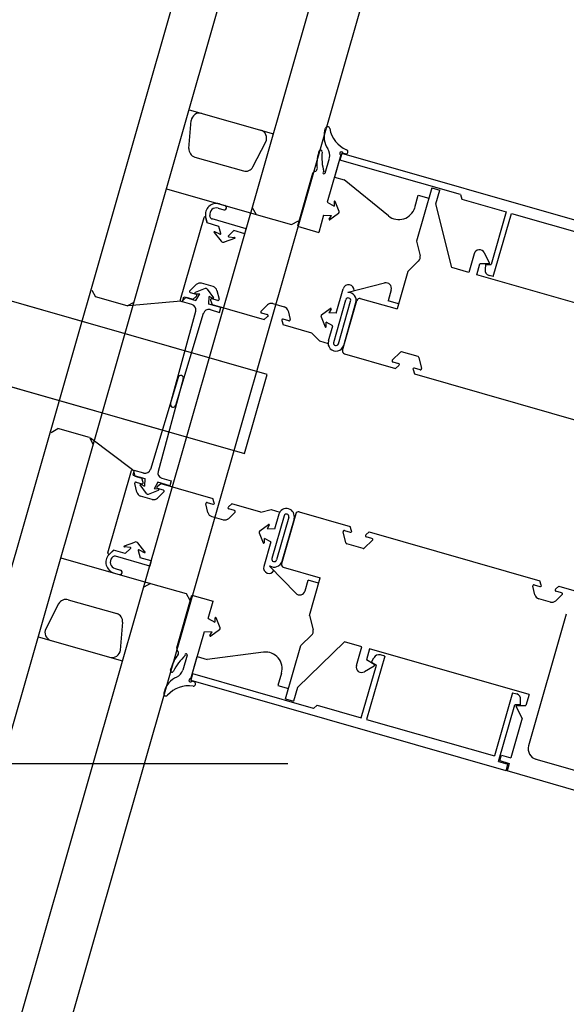
# Model space of a CAD drawing. Extents: x -6141 to 53825, y -7484 to 44938.
# Drawn here: x 2764 to 2863, y 28456 to 28636 of the extents above; entities that cross this region are included whole.
import ezdxf

# ---------------------------------------------------------------- set-up
doc = ezdxf.new("R2010")
doc.units = 0
doc.header["$LTSCALE"] = 1500
doc.linetypes.add('CENTER2', pattern=[1.125, 0.75, -0.125, 0.125, -0.125])
doc.layers.add('Grid', color=8, linetype='CENTER2')
doc.layers.add('Walls', color=7, linetype='CONTINUOUS')

msp = doc.modelspace()

# ---------------------------------------------------------------- linework, layer by layer
at = {"layer": 'Grid'}
msp.add_line((0, 28500), (9000, 28500), dxfattribs=at)
at = {"layer": 'Walls'}
for p, q in [((3054.92, 29559.13), (333.36, 20050.48)), ((3054.92, 29559.13), (333.36, 20050.48)), ((343.01, 20055.93), (3060.72, 29549.4)), ((343.01, 20055.93), (3060.72, 29549.4)), ((362.8, 20066.9), (3071.7, 29529.61)), ((362.8, 20066.9), (3071.7, 29529.61)), ((373.93, 20073.08), (3077.87, 29518.48)), ((373.93, 20073.08), (3077.87, 29518.48)), ((2808.71, 28570.99), (2630.86, 28621.91)), ((2794.45, 28619.28), (2809.84, 28614.88)), ((2794.45, 28619.28), (2809.84, 28614.88)), ((2794.44, 28612.22), (2794.85, 28617.3)), ((2794.44, 28612.22), (2794.85, 28617.3)), ((2819.24, 28615.52), (2819.34, 28615.9)), ((2819.24, 28615.52), (2819.34, 28615.9)), ((2806.11, 28608.88), (2808.45, 28613.41)), ((2806.11, 28608.88), (2808.45, 28613.41)), ((2795.52, 28610.65), (2804.37, 28608.12)), ((2795.52, 28610.65), (2804.37, 28608.12)), ((2818.14, 28611.68), (2818.08, 28611.48)), ((2818.14, 28611.68), (2818.08, 28611.48)), ((2819.27, 28607.74), (2820.06, 28610.47)), ((2819.27, 28607.74), (2820.06, 28610.47)), ((2822.15, 28611.04), (2819.68, 28602.4)), ((2822.15, 28611.04), (2819.68, 28602.4)), ((2822.15, 28611.04), (2821, 28607)), ((2822.15, 28611.04), (2821, 28607)), ((2822.33, 28611.3), (2821.99, 28610.1)), ((2822.33, 28611.3), (2821.99, 28610.1)), ((2843.96, 28603.81), (2821.99, 28610.1)), ((2843.96, 28603.81), (2821.99, 28610.1)), ((2879.82, 28594.84), (2822.33, 28611.3)), ((2879.82, 28594.84), (2822.33, 28611.3)), ((2822.94, 28611.23), (2822.54, 28611.34)), ((2822.94, 28611.23), (2822.54, 28611.34)), ((2626.73, 28607.49), (2804.59, 28556.57)), ((2816.98, 28607.63), (2814.23, 28598.02)), ((2816.98, 28607.63), (2814.23, 28598.02)), ((2821, 28607), (2822.77, 28606.49)), ((2821, 28607), (2822.77, 28606.49)), ((2830.85, 28599.91), (2822.77, 28606.49)), ((2830.85, 28599.91), (2822.77, 28606.49)), ((2790.33, 28604.86), (2806.67, 28600.18)), ((2790.33, 28604.86), (2806.67, 28600.18)), ((2838.74, 28605.04), (2835.96, 28595.3)), ((2838.74, 28605.04), (2835.96, 28595.3)), ((2838.74, 28605.04), (2840.19, 28604.63)), ((2838.74, 28605.04), (2840.19, 28604.63)), ((2835.63, 28601.42), (2836.27, 28603.67)), ((2835.63, 28601.42), (2836.27, 28603.67)), ((2836.27, 28603.67), (2838.19, 28603.12)), ((2836.27, 28603.67), (2838.19, 28603.12)), ((2839.47, 28602.12), (2840.19, 28604.63)), ((2839.47, 28602.12), (2840.19, 28604.63)), ((2843.96, 28603.81), (2844.24, 28602.95)), ((2843.96, 28603.81), (2844.24, 28602.95)), ((2844.24, 28602.95), (2852.3, 28600.64)), ((2844.24, 28602.95), (2852.3, 28600.64)), ((2799.76, 28601.33), (2800.78, 28601.03)), ((2799.76, 28601.33), (2800.78, 28601.03)), ((2799.98, 28602.09), (2801, 28601.8)), ((2799.98, 28602.09), (2801, 28601.8)), ((2805.98, 28601.42), (2806.67, 28600.18)), ((2805.98, 28601.42), (2806.67, 28600.18)), ((2819.68, 28602.4), (2820.91, 28601.72)), ((2819.68, 28602.4), (2820.91, 28601.72)), ((2820.92, 28602.49), (2820.91, 28601.72)), ((2820.92, 28602.49), (2820.91, 28601.72)), ((2821.85, 28600.72), (2821.11, 28602.53)), ((2821.85, 28600.72), (2821.11, 28602.53)), ((2842.38, 28590.48), (2839.47, 28602.12)), ((2842.38, 28590.48), (2839.47, 28602.12)), ((2797.14, 28599.58), (2792.84, 28584.58)), ((2797.14, 28599.58), (2792.84, 28584.58)), ((2797.76, 28598.62), (2797.47, 28599.8)), ((2797.76, 28598.62), (2797.47, 28599.8)), ((2797.52, 28599.57), (2797.77, 28598.56)), ((2797.52, 28599.57), (2797.77, 28598.56)), ((2798.31, 28599.71), (2798.25, 28599.97)), ((2798.31, 28599.71), (2798.25, 28599.97)), ((2804.88, 28597.57), (2798.66, 28599.35)), ((2804.88, 28597.57), (2798.66, 28599.35)), ((2806.67, 28600.18), (2813.17, 28598.32)), ((2806.67, 28600.18), (2813.17, 28598.32)), ((2819.01, 28600.07), (2818.11, 28596.91)), ((2819.01, 28600.07), (2818.11, 28596.91)), ((2819.01, 28600.07), (2820.42, 28599.99)), ((2819.01, 28600.07), (2820.42, 28599.99)), ((2820.02, 28599.33), (2820.42, 28599.99)), ((2820.02, 28599.33), (2820.42, 28599.99)), ((2821.74, 28600.34), (2820.16, 28599.2)), ((2821.74, 28600.34), (2820.16, 28599.2)), ((2852.3, 28600.64), (2849.56, 28591.04)), ((2852.3, 28600.64), (2849.56, 28591.04)), ((2849.96, 28588.83), (2853.26, 28600.36)), ((2849.96, 28588.83), (2853.26, 28600.36)), ((2853.26, 28600.36), (2876.58, 28593.69)), ((2853.26, 28600.36), (2876.58, 28593.69)), ((2799.9, 28598.01), (2797.76, 28598.62)), ((2799.9, 28598.01), (2797.76, 28598.62)), ((2800.23, 28596.68), (2799.9, 28598.01)), ((2800.23, 28596.68), (2799.9, 28598.01)), ((2804.62, 28596.66), (2804.88, 28597.57)), ((2804.62, 28596.66), (2804.88, 28597.57)), ((2813.17, 28598.32), (2814.4, 28599.01)), ((2813.17, 28598.32), (2814.4, 28599.01)), ((2814.23, 28598.02), (2818.11, 28596.91)), ((2814.23, 28598.02), (2818.11, 28596.91)), ((2799.01, 28596.88), (2800.29, 28595.3)), ((2799.01, 28596.88), (2800.29, 28595.3)), ((2800.09, 28596.57), (2799.13, 28597.03)), ((2800.09, 28596.57), (2799.13, 28597.03)), ((2802.77, 28595.8), (2800.84, 28595.14)), ((2802.77, 28595.8), (2800.84, 28595.14)), ((2801.63, 28596.28), (2802.62, 28597.23)), ((2801.63, 28596.28), (2802.62, 28597.23)), ((2801.69, 28596.11), (2802.75, 28596)), ((2801.69, 28596.11), (2802.75, 28596)), ((2804.62, 28596.66), (2802.62, 28597.23)), ((2804.62, 28596.66), (2802.62, 28597.23)), ((2835.96, 28595.3), (2836.62, 28592.65)), ((2835.96, 28595.3), (2836.62, 28592.65)), ((2846.48, 28593.01), (2845.5, 28589.58)), ((2846.48, 28593.01), (2845.5, 28589.58)), ((2848.33, 28593.19), (2849.28, 28591.32)), ((2848.33, 28593.19), (2849.28, 28591.32)), ((2834.38, 28589.79), (2836.34, 28591.69)), ((2834.38, 28589.79), (2836.34, 28591.69)), ((2845.5, 28589.58), (2842.38, 28590.48)), ((2845.5, 28589.58), (2842.38, 28590.48)), ((2846.94, 28589.17), (2847.51, 28591.18)), ((2846.94, 28589.17), (2847.51, 28591.18)), ((2849.17, 28591.15), (2847.51, 28591.18)), ((2849.17, 28591.15), (2847.51, 28591.18)), ((2848.52, 28591.06), (2848.47, 28590.14)), ((2848.52, 28591.06), (2848.47, 28590.14)), ((2848.52, 28591.06), (2849.56, 28591.04)), ((2848.52, 28591.06), (2849.56, 28591.04)), ((2834.38, 28589.79), (2832.41, 28582.93)), ((2834.38, 28589.79), (2832.41, 28582.93)), ((2876.03, 28580.85), (2846.94, 28589.17)), ((2876.03, 28580.85), (2846.94, 28589.17)), ((2849.96, 28588.83), (2849.19, 28589.05)), ((2849.96, 28588.83), (2849.19, 28589.05)), ((2795.76, 28587.38), (2794.6, 28586.26)), ((2795.76, 28587.38), (2794.6, 28586.26)), ((2798.85, 28587.02), (2796.73, 28587.63)), ((2798.85, 28587.02), (2796.73, 28587.63)), ((2823.47, 28586.01), (2830.13, 28587.68)), ((2823.47, 28586.01), (2830.13, 28587.68)), ((2776.72, 28586.39), (2777.4, 28585.16)), ((2776.72, 28586.39), (2777.4, 28585.16)), ((2783.17, 28583.5), (2777.4, 28585.16)), ((2783.17, 28583.5), (2777.4, 28585.16)), ((2793.17, 28584.38), (2793.92, 28585.1)), ((2793.17, 28584.38), (2793.92, 28585.1)), ((2793.27, 28584.25), (2793.52, 28585.12)), ((2793.27, 28584.25), (2793.52, 28585.12)), ((2793.52, 28585.12), (2795.71, 28584.49)), ((2793.52, 28585.12), (2795.71, 28584.49)), ((2793.92, 28585.1), (2795.18, 28584.74)), ((2793.92, 28585.1), (2795.18, 28584.74)), ((2794.68, 28585.92), (2795.74, 28585.62)), ((2794.68, 28585.92), (2795.74, 28585.62)), ((2795.81, 28585.28), (2795.18, 28584.74)), ((2795.81, 28585.28), (2795.18, 28584.74)), ((2797.39, 28586.65), (2795.59, 28585.92)), ((2797.39, 28586.65), (2795.59, 28585.92)), ((2795.62, 28585.72), (2796.4, 28585.72)), ((2795.62, 28585.72), (2796.4, 28585.72)), ((2795.71, 28584.49), (2796.4, 28585.72)), ((2795.71, 28584.49), (2796.4, 28585.72)), ((2797.77, 28586.55), (2798.91, 28584.97)), ((2797.77, 28586.55), (2798.91, 28584.97)), ((2798.05, 28583.82), (2798.12, 28585.22)), ((2798.05, 28583.82), (2798.12, 28585.22)), ((2798.78, 28584.82), (2798.12, 28585.22)), ((2798.78, 28584.82), (2798.12, 28585.22)), ((2799.54, 28586.3), (2799.93, 28584.73)), ((2799.54, 28586.3), (2799.93, 28584.73)), ((2821.32, 28582.15), (2822.6, 28586.62)), ((2821.32, 28582.15), (2822.6, 28586.62)), ((2823.45, 28585.94), (2823.47, 28586.01)), ((2823.45, 28585.94), (2823.47, 28586.01)), ((2831.34, 28586.43), (2830.77, 28584.44)), ((2831.34, 28586.43), (2830.77, 28584.44)), ((2783.17, 28583.5), (2784.41, 28584.19)), ((2783.17, 28583.5), (2784.41, 28584.19)), ((2792.93, 28584.35), (2783.38, 28583.52)), ((2792.93, 28584.35), (2783.38, 28583.52)), ((2794.97, 28583.76), (2793.27, 28584.25)), ((2794.97, 28583.76), (2793.27, 28584.25)), ((2800.25, 28583.19), (2798.05, 28583.82)), ((2800.25, 28583.19), (2798.05, 28583.82)), ((2798.38, 28584.54), (2798.64, 28583.75)), ((2798.38, 28584.54), (2798.64, 28583.75)), ((2799.68, 28584.49), (2798.63, 28584.8)), ((2799.68, 28584.49), (2798.63, 28584.8)), ((2798.64, 28583.75), (2808.16, 28581.03)), ((2798.64, 28583.75), (2808.16, 28581.03)), ((2800, 28582.32), (2800.25, 28583.19)), ((2800, 28582.32), (2800.25, 28583.19)), ((2808.74, 28583.67), (2807.58, 28582.55)), ((2808.74, 28583.67), (2807.58, 28582.55)), ((2809.71, 28583.91), (2811.82, 28583.31)), ((2809.71, 28583.91), (2811.82, 28583.31)), ((2820.84, 28576.83), (2823.07, 28584.62)), ((2820.84, 28576.83), (2823.07, 28584.62)), ((2821.71, 28576.58), (2823.93, 28584.37)), ((2821.71, 28576.58), (2823.93, 28584.37)), ((2822.45, 28575.38), (2825.07, 28584.51)), ((2822.45, 28575.38), (2825.07, 28584.51)), ((2822.67, 28576.3), (2824.9, 28584.09)), ((2822.67, 28576.3), (2824.9, 28584.09)), ((2825.68, 28584.86), (2832.41, 28582.93)), ((2825.68, 28584.86), (2832.41, 28582.93)), ((2832.69, 28583.89), (2830.77, 28584.44)), ((2832.69, 28583.89), (2830.77, 28584.44)), ((2791.06, 28565.63), (2795.66, 28582.54)), ((2791.06, 28565.63), (2795.66, 28582.54)), ((2792.02, 28565.36), (2797.06, 28582.14)), ((2792.02, 28565.36), (2797.06, 28582.14)), ((2798.29, 28582.81), (2800, 28582.32)), ((2798.29, 28582.81), (2800, 28582.32)), ((2807.66, 28582.21), (2808.72, 28581.91)), ((2807.66, 28582.21), (2808.72, 28581.91)), ((2808.79, 28581.56), (2808.16, 28581.03)), ((2808.79, 28581.56), (2808.16, 28581.03)), ((2812.52, 28582.59), (2812.91, 28581.02)), ((2812.52, 28582.59), (2812.91, 28581.02)), ((2818.54, 28581.5), (2819.27, 28579.69)), ((2818.54, 28581.5), (2819.27, 28579.69)), ((2818.65, 28581.87), (2820.23, 28583.02)), ((2818.65, 28581.87), (2820.23, 28583.02)), ((2820.37, 28582.88), (2819.97, 28582.22)), ((2820.37, 28582.88), (2819.97, 28582.22)), ((2821.32, 28582.15), (2819.97, 28582.22)), ((2821.32, 28582.15), (2819.97, 28582.22)), ((2811.36, 28580.83), (2811.62, 28580.04)), ((2811.36, 28580.83), (2811.62, 28580.04)), ((2812.66, 28580.78), (2811.6, 28581.08)), ((2812.66, 28580.78), (2811.6, 28581.08)), ((2816.88, 28578.53), (2811.62, 28580.04)), ((2816.88, 28578.53), (2811.62, 28580.04)), ((2819.47, 28579.73), (2819.48, 28580.5)), ((2819.47, 28579.73), (2819.48, 28580.5)), ((2820.66, 28579.84), (2819.48, 28580.5)), ((2820.66, 28579.84), (2819.48, 28580.5)), ((2819.88, 28577.1), (2820.66, 28579.84)), ((2819.88, 28577.1), (2820.66, 28579.84)), ((2816.88, 28578.53), (2818.26, 28577.1)), ((2816.88, 28578.53), (2818.26, 28577.1)), ((2818.26, 28577.1), (2819.82, 28576.65)), ((2818.26, 28577.1), (2819.82, 28576.65)), ((2822.8, 28574.76), (2832.12, 28572.09)), ((2822.8, 28574.76), (2832.12, 28572.09)), ((2833.04, 28575.05), (2831.54, 28573.61)), ((2833.04, 28575.05), (2831.54, 28573.61)), ((2836.23, 28574.24), (2833.23, 28575.1)), ((2836.23, 28574.24), (2833.23, 28575.1)), ((2831.63, 28573.27), (2832.69, 28572.97)), ((2831.63, 28573.27), (2832.69, 28572.97)), ((2832.76, 28572.62), (2832.12, 28572.09)), ((2832.76, 28572.62), (2832.12, 28572.09)), ((2836.37, 28574.1), (2836.88, 28572.08)), ((2836.37, 28574.1), (2836.88, 28572.08)), ((2804.59, 28556.57), (2808.71, 28570.99)), ((2835.32, 28571.89), (2835.58, 28571.1)), ((2835.32, 28571.89), (2835.58, 28571.1)), ((2836.63, 28571.84), (2835.57, 28572.14)), ((2836.63, 28571.84), (2835.57, 28572.14)), ((2835.58, 28571.1), (2866.73, 28562.18)), ((2835.58, 28571.1), (2866.73, 28562.18)), ((2792.44, 28570.46), (2787.4, 28553.68)), ((2792.44, 28570.46), (2787.4, 28553.68)), ((2793.4, 28570.18), (2788.8, 28553.28)), ((2793.4, 28570.18), (2788.8, 28553.28)), ((2769.29, 28560.43), (2770.52, 28561.12)), ((2769.29, 28560.43), (2770.52, 28561.12)), ((2776.29, 28559.47), (2770.52, 28561.12)), ((2776.29, 28559.47), (2770.52, 28561.12)), ((2776.29, 28559.47), (2776.98, 28558.23)), ((2776.29, 28559.47), (2776.98, 28558.23)), ((2784.12, 28553.58), (2776.46, 28559.35)), ((2784.12, 28553.58), (2776.46, 28559.35)), ((2779.63, 28538.44), (2783.93, 28553.44)), ((2779.63, 28538.44), (2783.93, 28553.44)), ((2784.46, 28553.49), (2784.21, 28552.63)), ((2784.46, 28553.49), (2784.21, 28552.63)), ((2784.21, 28552.63), (2786.41, 28552)), ((2784.21, 28552.63), (2786.41, 28552)), ((2784.31, 28553.43), (2784.57, 28552.42)), ((2784.31, 28553.43), (2784.57, 28552.42)), ((2786.17, 28553), (2784.46, 28553.49)), ((2786.17, 28553), (2784.46, 28553.49)), ((2784.92, 28549.51), (2784.53, 28551.08)), ((2784.92, 28549.51), (2784.53, 28551.08)), ((2784.57, 28552.42), (2785.82, 28552.06)), ((2784.57, 28552.42), (2785.82, 28552.06)), ((2784.78, 28551.32), (2785.84, 28551.02)), ((2784.78, 28551.32), (2785.84, 28551.02)), ((2786.69, 28549.27), (2785.55, 28550.85)), ((2786.69, 28549.27), (2785.55, 28550.85)), ((2785.68, 28551), (2786.34, 28550.59)), ((2785.68, 28551), (2786.34, 28550.59)), ((2786.08, 28551.27), (2785.82, 28552.06)), ((2786.08, 28551.27), (2785.82, 28552.06)), ((2786.41, 28552), (2786.34, 28550.59)), ((2786.41, 28552), (2786.34, 28550.59)), ((2788.75, 28551.33), (2788.06, 28550.1)), ((2788.75, 28551.33), (2788.06, 28550.1)), ((2788.65, 28550.54), (2789.28, 28551.07)), ((2788.65, 28550.54), (2789.28, 28551.07)), ((2790.94, 28550.7), (2788.75, 28551.33)), ((2790.94, 28550.7), (2788.75, 28551.33)), ((2789.28, 28551.07), (2798.8, 28548.35)), ((2789.28, 28551.07), (2798.8, 28548.35)), ((2789.49, 28552.05), (2791.19, 28551.57)), ((2789.49, 28552.05), (2791.19, 28551.57)), ((2791.19, 28551.57), (2790.94, 28550.7)), ((2791.19, 28551.57), (2790.94, 28550.7)), ((2787.07, 28549.16), (2788.87, 28549.9)), ((2787.07, 28549.16), (2788.87, 28549.9)), ((2788.84, 28550.09), (2788.06, 28550.1)), ((2788.84, 28550.09), (2788.06, 28550.1)), ((2788.7, 28548.43), (2789.86, 28549.56)), ((2788.7, 28548.43), (2789.86, 28549.56)), ((2789.78, 28549.89), (2788.72, 28550.19)), ((2789.78, 28549.89), (2788.72, 28550.19)), ((2787.73, 28548.19), (2785.62, 28548.79)), ((2787.73, 28548.19), (2785.62, 28548.79)), ((2797.9, 28545.8), (2797.51, 28547.37)), ((2797.9, 28545.8), (2797.51, 28547.37)), ((2797.76, 28547.61), (2798.81, 28547.3)), ((2797.76, 28547.61), (2798.81, 28547.3)), ((2799.06, 28547.56), (2798.8, 28548.35)), ((2799.06, 28547.56), (2798.8, 28548.35)), ((2801.63, 28546.82), (2802.26, 28547.36)), ((2801.63, 28546.82), (2802.26, 28547.36)), ((2807.52, 28545.85), (2802.26, 28547.36)), ((2807.52, 28545.85), (2802.26, 28547.36)), ((2801.68, 28544.72), (2802.84, 28545.84)), ((2801.68, 28544.72), (2802.84, 28545.84)), ((2802.76, 28546.18), (2801.7, 28546.48)), ((2802.76, 28546.18), (2801.7, 28546.48)), ((2807.52, 28545.85), (2809.46, 28546.34)), ((2807.52, 28545.85), (2809.46, 28546.34)), ((2809.46, 28546.34), (2811.02, 28545.89)), ((2809.46, 28546.34), (2811.02, 28545.89)), ((2810.82, 28545.48), (2810.04, 28542.74)), ((2810.82, 28545.48), (2810.04, 28542.74)), ((2813.92, 28545.58), (2811.31, 28536.44)), ((2813.92, 28545.58), (2811.31, 28536.44)), ((2814.54, 28545.92), (2823.87, 28543.25)), ((2814.54, 28545.92), (2823.87, 28543.25)), ((2798.59, 28545.08), (2800.71, 28544.47)), ((2798.59, 28545.08), (2800.71, 28544.47)), ((2811.79, 28545.2), (2809.56, 28537.41)), ((2811.79, 28545.2), (2809.56, 28537.41)), ((2812.65, 28544.95), (2810.42, 28537.17)), ((2812.65, 28544.95), (2810.42, 28537.17)), ((2813.61, 28544.68), (2811.38, 28536.89)), ((2813.61, 28544.68), (2811.38, 28536.89)), ((2807.26, 28542.08), (2807.99, 28540.27)), ((2807.26, 28542.08), (2807.99, 28540.27)), ((2807.36, 28542.46), (2808.94, 28543.6)), ((2807.36, 28542.46), (2808.94, 28543.6)), ((2809.09, 28543.47), (2808.69, 28542.81)), ((2809.09, 28543.47), (2808.69, 28542.81)), ((2810.04, 28542.74), (2808.69, 28542.81)), ((2810.04, 28542.74), (2808.69, 28542.81)), ((2823.08, 28540.25), (2822.57, 28542.27)), ((2823.08, 28540.25), (2822.57, 28542.27)), ((2822.82, 28542.51), (2823.88, 28542.21)), ((2822.82, 28542.51), (2823.88, 28542.21)), ((2824.12, 28542.46), (2823.87, 28543.25)), ((2824.12, 28542.46), (2823.87, 28543.25)), ((2826.69, 28541.73), (2827.33, 28542.26)), ((2826.69, 28541.73), (2827.33, 28542.26)), ((2827.33, 28542.26), (2858.48, 28533.34)), ((2827.33, 28542.26), (2858.48, 28533.34)), ((2782.65, 28539.74), (2784.58, 28540.4)), ((2782.65, 28539.74), (2784.58, 28540.4)), ((2786.41, 28538.66), (2785.13, 28540.25)), ((2786.41, 28538.66), (2785.13, 28540.25)), ((2809.38, 28540.43), (2808.1, 28535.96)), ((2809.38, 28540.43), (2808.1, 28535.96)), ((2809.38, 28540.43), (2808.19, 28541.08)), ((2808.19, 28540.31), (2808.19, 28541.08)), ((2809.38, 28540.43), (2808.19, 28541.08)), ((2808.19, 28540.31), (2808.19, 28541.08)), ((2826.22, 28539.25), (2823.22, 28540.11)), ((2826.22, 28539.25), (2823.22, 28540.11)), ((2826.41, 28539.3), (2827.9, 28540.74)), ((2826.41, 28539.3), (2827.9, 28540.74)), ((2827.82, 28541.08), (2826.76, 28541.38)), ((2827.82, 28541.08), (2826.76, 28541.38)), ((2780.67, 28538.92), (2779.8, 28538.08)), ((2780.67, 28538.92), (2779.8, 28538.08)), ((2779.97, 28538.24), (2780.71, 28538.96)), ((2779.97, 28538.24), (2780.71, 28538.96)), ((2782.81, 28538.31), (2780.67, 28538.92)), ((2782.81, 28538.31), (2780.67, 28538.92)), ((2783.73, 28539.43), (2782.67, 28539.54)), ((2783.73, 28539.43), (2782.67, 28539.54)), ((2783.79, 28539.26), (2782.81, 28538.31)), ((2783.79, 28539.26), (2782.81, 28538.31)), ((2785.19, 28538.86), (2785.53, 28537.53)), ((2785.19, 28538.86), (2785.53, 28537.53)), ((2785.33, 28538.98), (2786.29, 28538.51)), ((2785.33, 28538.98), (2786.29, 28538.51)), ((2771.06, 28537.56), (2787.4, 28532.88)), ((2771.06, 28537.56), (2787.4, 28532.88)), ((2780.56, 28537.7), (2780.37, 28537.52)), ((2780.56, 28537.7), (2780.37, 28537.52)), ((2787.27, 28536.04), (2781.05, 28537.82)), ((2787.27, 28536.04), (2781.05, 28537.82)), ((2787.53, 28536.96), (2785.53, 28537.53)), ((2787.53, 28536.96), (2785.53, 28537.53)), ((2787.53, 28536.96), (2787.27, 28536.04)), ((2787.53, 28536.96), (2787.27, 28536.04)), ((2780.94, 28535.57), (2781.95, 28535.28)), ((2780.94, 28535.57), (2781.95, 28535.28)), ((2809.18, 28536.09), (2809.16, 28536.02)), ((2809.18, 28536.09), (2809.16, 28536.02)), ((2809.16, 28536.02), (2813.93, 28531.08)), ((2809.16, 28536.02), (2813.93, 28531.08)), ((2811.65, 28535.83), (2818.38, 28533.9)), ((2811.65, 28535.83), (2818.38, 28533.9)), ((2787.4, 28532.88), (2786.17, 28532.2)), ((2787.4, 28532.88), (2786.17, 28532.2)), ((2787.4, 28532.88), (2793.9, 28531.02)), ((2787.4, 28532.88), (2793.9, 28531.02)), ((2815.61, 28531.5), (2816.18, 28533.49)), ((2815.61, 28531.5), (2816.18, 28533.49)), ((2818.1, 28532.94), (2816.18, 28533.49)), ((2818.1, 28532.94), (2816.18, 28533.49)), ((2816.42, 28527.04), (2818.38, 28533.9)), ((2816.42, 28527.04), (2818.38, 28533.9)), ((2858.73, 28532.55), (2858.48, 28533.34)), ((2858.73, 28532.55), (2858.48, 28533.34)), ((2857.57, 28530.79), (2857.18, 28532.36)), ((2857.57, 28530.79), (2857.18, 28532.36)), ((2857.43, 28532.6), (2858.49, 28532.3)), ((2857.43, 28532.6), (2858.49, 28532.3)), ((2861.3, 28531.82), (2861.94, 28532.35)), ((2861.3, 28531.82), (2861.94, 28532.35)), ((2862.43, 28531.17), (2861.37, 28531.47)), ((2862.43, 28531.17), (2861.37, 28531.47)), ((2861.94, 28532.35), (2865.97, 28531.2)), ((2861.94, 28532.35), (2865.97, 28531.2)), ((2772.4, 28529.9), (2781.25, 28527.37)), ((2772.4, 28529.9), (2781.25, 28527.37)), ((2792.21, 28521.11), (2794.96, 28530.72)), ((2792.21, 28521.11), (2794.96, 28530.72)), ((2793.9, 28531.02), (2794.59, 28529.79)), ((2793.9, 28531.02), (2794.59, 28529.79)), ((2794.96, 28530.72), (2798.84, 28529.61)), ((2794.96, 28530.72), (2798.84, 28529.61)), ((2797.94, 28526.45), (2798.84, 28529.61)), ((2797.94, 28526.45), (2798.84, 28529.61)), ((2860.38, 28529.47), (2858.27, 28530.07)), ((2860.38, 28529.47), (2858.27, 28530.07)), ((2861.35, 28529.71), (2862.51, 28530.83)), ((2861.35, 28529.71), (2862.51, 28530.83)), ((2770.65, 28529.14), (2768.32, 28524.61)), ((2770.65, 28529.14), (2768.32, 28524.61)), ((2782.33, 28525.8), (2781.91, 28520.72)), ((2782.33, 28525.8), (2781.91, 28520.72)), ((2797.94, 28526.45), (2799.17, 28525.77)), ((2797.94, 28526.45), (2799.17, 28525.77)), ((2799.18, 28526.54), (2799.17, 28525.77)), ((2799.18, 28526.54), (2799.17, 28525.77)), ((2800.11, 28524.77), (2799.37, 28526.58)), ((2800.11, 28524.77), (2799.37, 28526.58)), ((2816.42, 28527.04), (2817.08, 28524.39)), ((2816.42, 28527.04), (2817.08, 28524.39)), ((2863.29, 28527.28), (2856.41, 28503.25)), ((2863.29, 28527.28), (2856.41, 28503.25)), ((2794.8, 28515.48), (2797.27, 28524.12)), ((2794.8, 28515.48), (2797.27, 28524.12)), ((2797.27, 28524.12), (2798.68, 28524.05)), ((2797.27, 28524.12), (2798.68, 28524.05)), ((2798.27, 28523.39), (2798.68, 28524.05)), ((2798.27, 28523.39), (2798.68, 28524.05)), ((2800, 28524.4), (2798.42, 28523.25)), ((2800, 28524.4), (2798.42, 28523.25)), ((2766.93, 28523.14), (2782.31, 28518.74)), ((2766.93, 28523.14), (2782.31, 28518.74)), ((2822.84, 28522.22), (2814.21, 28513.88)), ((2822.84, 28522.22), (2814.21, 28513.88)), ((2814.84, 28521.53), (2816.8, 28523.43)), ((2814.84, 28521.53), (2816.8, 28523.43)), ((2825.96, 28521.33), (2822.84, 28522.22)), ((2825.96, 28521.33), (2822.84, 28522.22)), ((2808.06, 28520.31), (2797.73, 28519.01)), ((2808.06, 28520.31), (2797.73, 28519.01)), ((2812.05, 28511.79), (2814.84, 28521.53)), ((2812.05, 28511.79), (2814.84, 28521.53)), ((2824.98, 28517.9), (2825.96, 28521.33)), ((2824.98, 28517.9), (2825.96, 28521.33)), ((2827.4, 28520.92), (2826.83, 28518.91)), ((2827.4, 28520.92), (2826.83, 28518.91)), ((2856.49, 28512.59), (2827.4, 28520.92)), ((2856.49, 28512.59), (2827.4, 28520.92)), ((2794.1, 28519.8), (2793.32, 28517.07)), ((2794.1, 28519.8), (2793.32, 28517.07)), ((2794.8, 28515.48), (2795.95, 28519.51)), ((2794.8, 28515.48), (2795.95, 28519.51)), ((2795.95, 28519.51), (2797.73, 28519.01)), ((2795.95, 28519.51), (2797.73, 28519.01)), ((2828.24, 28518.06), (2826.83, 28518.91)), ((2828.24, 28518.06), (2826.83, 28518.91)), ((2830.15, 28519.61), (2826.84, 28508.07)), ((2830.15, 28519.61), (2826.84, 28508.07)), ((2827.74, 28518.48), (2828.19, 28519.28)), ((2827.74, 28518.48), (2828.19, 28519.28)), ((2827.74, 28518.48), (2828.63, 28517.94)), ((2827.74, 28518.48), (2828.63, 28517.94)), ((2830.15, 28519.61), (2829.38, 28519.83)), ((2830.15, 28519.61), (2829.38, 28519.83)), ((2791.05, 28517.06), (2791.11, 28517.26)), ((2791.05, 28517.06), (2791.11, 28517.26)), ((2825.88, 28508.35), (2828.63, 28517.94)), ((2825.88, 28508.35), (2828.63, 28517.94)), ((2826.46, 28516.77), (2828.24, 28517.85)), ((2826.46, 28516.77), (2828.24, 28517.85)), ((2794.81, 28515.16), (2795.16, 28516.36)), ((2794.81, 28515.16), (2795.16, 28516.36)), ((2852.3, 28498.7), (2794.81, 28515.16)), ((2852.3, 28498.7), (2794.81, 28515.16)), ((2795.36, 28514.9), (2794.96, 28515.02)), ((2795.36, 28514.9), (2794.96, 28515.02)), ((2817.13, 28510.07), (2795.16, 28516.36)), ((2817.13, 28510.07), (2795.16, 28516.36)), ((2811.32, 28516.51), (2810.68, 28514.26)), ((2811.32, 28516.51), (2810.68, 28514.26)), ((2789.95, 28513.22), (2789.84, 28512.84)), ((2789.95, 28513.22), (2789.84, 28512.84)), ((2810.68, 28514.26), (2812.6, 28513.71)), ((2810.68, 28514.26), (2812.6, 28513.71)), ((2814.21, 28513.88), (2813.49, 28511.37)), ((2814.21, 28513.88), (2813.49, 28511.37)), ((2812.05, 28511.79), (2813.49, 28511.37)), ((2812.05, 28511.79), (2813.49, 28511.37)), ((2853.46, 28512.93), (2850.16, 28501.4)), ((2853.46, 28512.93), (2850.16, 28501.4)), ((2853.46, 28512.93), (2854.24, 28512.71)), ((2853.46, 28512.93), (2854.24, 28512.71)), ((2854.91, 28510.7), (2854.95, 28511.62)), ((2854.91, 28510.7), (2854.95, 28511.62)), ((2856.49, 28512.59), (2855.91, 28510.58)), ((2856.49, 28512.59), (2855.91, 28510.58)), ((2817.13, 28510.07), (2817.82, 28510.66)), ((2817.13, 28510.07), (2817.82, 28510.66)), ((2817.82, 28510.66), (2825.88, 28508.35)), ((2817.82, 28510.66), (2825.88, 28508.35)), ((2850.92, 28500.4), (2853.87, 28510.72)), ((2850.92, 28500.4), (2853.87, 28510.72)), ((2854.91, 28510.7), (2853.87, 28510.72)), ((2854.91, 28510.7), (2853.87, 28510.72)), ((2855.25, 28508.26), (2854.15, 28510.44)), ((2855.25, 28508.26), (2854.15, 28510.44)), ((2854.26, 28510.61), (2855.91, 28510.58)), ((2854.26, 28510.61), (2855.91, 28510.58)), ((2826.84, 28508.07), (2850.16, 28501.4)), ((2826.84, 28508.07), (2850.16, 28501.4)), ((2855.25, 28508.26), (2853.18, 28501.05)), ((2855.25, 28508.26), (2853.18, 28501.05)), ((2851.16, 28500.54), (2851.45, 28501.55)), ((2851.16, 28500.54), (2851.45, 28501.55)), ((2851.16, 28500.54), (2852.89, 28500.04)), ((2851.16, 28500.54), (2852.89, 28500.04)), ((2851.45, 28501.55), (2853.18, 28501.05)), ((2851.45, 28501.55), (2853.18, 28501.05)), ((2871.24, 28496.92), (2857.78, 28500.77)), ((2871.24, 28496.92), (2857.78, 28500.77)), ((2850.92, 28500.4), (2852.65, 28499.91)), ((2850.92, 28500.4), (2852.65, 28499.91)), ((2852.3, 28498.7), (2852.65, 28499.91)), ((2852.3, 28498.7), (2852.65, 28499.91)), ((2852.89, 28500.04), (2852.49, 28498.65)), ((2852.89, 28500.04), (2852.49, 28498.65)), ((2941.42, 28473.19), (2852.49, 28498.65)), ((2941.42, 28473.19), (2852.49, 28498.65))]:
    msp.add_line(p, q, dxfattribs=at)
msp.add_lwpolyline([(2630.86, 28621.91), (2626.73, 28607.49), (2804.59, 28556.57), (2808.71, 28570.99)], close=True, dxfattribs=at)
for centre, radius, start, end in [((2796.35, 28617.18), 1.5, 74.0252, 175.2997), ((2796.35, 28617.18), 1.5, 74.0252, 175.2997), ((2807.11, 28614.1), 1.5, 332.7507, 74.0252), ((2807.11, 28614.1), 1.5, 332.7507, 74.0252), ((2823.08, 28614.42), 4, 164.0252, 214.4512), ((2823.08, 28614.42), 4, 164.0252, 214.4512), ((2819.73, 28615.79), 0.4, 8.8613, 164.0252), ((2819.73, 28615.79), 0.4, 8.8613, 164.0252), ((2825.06, 28616.62), 5, 188.8613, 248.0698), ((2825.06, 28616.62), 5, 188.8613, 248.0698), ((2795.93, 28612.1), 1.5, 175.2997, 254.0252), ((2795.93, 28612.1), 1.5, 175.2997, 254.0252), ((2818.42, 28611.6), 0.3, 354.5071, 164.0252), ((2818.42, 28611.6), 0.3, 354.5071, 164.0252), ((2818.13, 28611.03), 2, 344.0252, 34.4512), ((2818.13, 28611.03), 2, 344.0252, 34.4512), ((2823.05, 28611.61), 0.4, 254.0252, 68.0698), ((2823.05, 28611.61), 0.4, 254.0252, 68.0698), ((2825.77, 28609.28), 8, 164.0252, 185.355), ((2825.77, 28609.28), 8, 164.0252, 185.355), ((2828.68, 28610.61), 10, 174.5071, 195.2014), ((2828.68, 28610.61), 10, 174.5071, 195.2014), ((2822.24, 28611.32), 0.3, 3.4985, 253.8381), ((2822.24, 28611.32), 0.3, 3.4985, 253.8381), ((2804.78, 28609.56), 1.5, 254.0252, 332.7507), ((2804.78, 28609.56), 1.5, 254.0252, 332.7507), ((2817.31, 28608.48), 0.5, 278.7273, 5.355), ((2817.31, 28608.48), 0.5, 278.7273, 5.355), ((2817.46, 28607.49), 0.5, 98.7273, 164.0252), ((2817.46, 28607.49), 0.5, 98.7273, 164.0252), ((2819.08, 28607.8), 0.2, 105.774, 344.0252), ((2819.08, 28607.8), 0.2, 105.774, 344.0252), ((2799.43, 28600.17), 2, 74.025, 190.8185), ((2799.43, 28600.17), 2, 74.025, 190.8185), ((2799.43, 28600.17), 1.2, 74.025, 189.8851), ((2799.43, 28600.17), 1.2, 74.025, 189.8851), ((2800.89, 28601.42), 0.4, 254.025, 74.0251), ((2800.89, 28601.42), 0.4, 254.025, 74.0251), ((2821.02, 28602.49), 0.102, 22.1053, 179.4628), ((2821.02, 28602.49), 0.102, 22.1053, 179.4628), ((2832.74, 28602.24), 3, 230.8419, 344.0254), ((2832.74, 28602.24), 3, 230.8419, 344.0254), ((2797.33, 28599.52), 0.2, 14.0255, 164.0255), ((2797.33, 28599.52), 0.2, 14.0255, 164.0255), ((2798.8, 28599.83), 0.5, 194.025, 254.025), ((2798.8, 28599.83), 0.5, 194.025, 254.025), ((2820.1, 28599.28), 0.102, 148.5888, 305.9463), ((2820.1, 28599.28), 0.102, 148.5888, 305.9463), ((2821.56, 28600.6), 0.315, 305.9463, 22.1053), ((2821.56, 28600.6), 0.315, 305.9463, 22.1053), ((2799.09, 28596.94), 0.1, 64.0239, 219.0239), ((2799.09, 28596.94), 0.1, 64.0239, 219.0239), ((2800.13, 28596.66), 0.1, 244.0239, 14.0243), ((2800.13, 28596.66), 0.1, 244.0239, 14.0243), ((2801.7, 28596.21), 0.1, 134.0246, 264.025), ((2801.7, 28596.21), 0.1, 134.0246, 264.025), ((2802.74, 28595.9), 0.1, 289.025, 84.025), ((2802.74, 28595.9), 0.1, 289.025, 84.025), ((2800.68, 28595.61), 0.5, 219.0239, 289.025), ((2800.68, 28595.61), 0.5, 219.0239, 289.025), ((2835.65, 28592.4), 1, 314.025, 14.0248), ((2835.65, 28592.4), 1, 314.025, 14.0248), ((2847.44, 28592.74), 1, 26.7762, 164.0255), ((2847.44, 28592.74), 1, 26.7762, 164.0255), ((2849.17, 28591.27), 0.12, 269.0255, 26.7762), ((2849.17, 28591.27), 0.12, 269.0255, 26.7762), ((2849.47, 28590.01), 1, 172.4924, 254.0255), ((2849.47, 28590.01), 1, 172.4924, 254.0255), ((2796.46, 28586.67), 1, 74.0259, 134.0259), ((2796.46, 28586.67), 1, 74.0259, 134.0259), ((2798.57, 28586.06), 1, 14.0259, 74.0259), ((2798.57, 28586.06), 1, 14.0259, 74.0259), ((2823.56, 28586.35), 1, 356.5672, 164.0253), ((2823.56, 28586.35), 1, 356.5672, 164.0253), ((2830.38, 28586.71), 1, 344.0256, 104.025), ((2830.38, 28586.71), 1, 344.0256, 104.025), ((2794.74, 28586.12), 0.2, 134.0259, 254.0259), ((2794.74, 28586.12), 0.2, 134.0259, 254.0259), ((2795.62, 28585.83), 0.102, 112.1046, 269.4621), ((2795.62, 28585.83), 0.102, 112.1046, 269.4621), ((2795.69, 28585.43), 0.2, 309.9479, 74.0259), ((2795.69, 28585.43), 0.2, 309.9479, 74.0259), ((2797.51, 28586.36), 0.315, 35.9456, 112.1046), ((2797.51, 28586.36), 0.315, 35.9456, 112.1046), ((2798.83, 28584.91), 0.102, 238.5881, 35.9456), ((2798.83, 28584.91), 0.102, 238.5881, 35.9456), ((2823.5, 28584.49), 0.45, 344.0253, 164.0253), ((2823.5, 28584.49), 0.45, 344.0253, 164.0253), ((2823.5, 28584.49), 1.45, 344.0253, 92.1051), ((2823.5, 28584.49), 1.45, 344.0253, 92.1051), ((2793.03, 28584.52), 0.2, 164.0259, 314.0258), ((2793.03, 28584.52), 0.2, 164.0259, 314.0258), ((2794.7, 28582.8), 1, 344.7684, 74.0254), ((2794.7, 28582.8), 1, 344.7684, 74.0254), ((2798.57, 28584.6), 0.2, 74.0259, 198.1329), ((2798.57, 28584.6), 0.2, 74.0259, 198.1329), ((2799.74, 28584.69), 0.2, 254.0259, 14.0259), ((2799.74, 28584.69), 0.2, 254.0259, 14.0259), ((2809.44, 28582.95), 1, 74.0252, 134.0252), ((2809.44, 28582.95), 1, 74.0252, 134.0252), ((2811.55, 28582.34), 1, 14.0252, 74.0252), ((2811.55, 28582.34), 1, 14.0252, 74.0252), ((2825.55, 28584.37), 0.5, 74.025, 164.0251), ((2825.55, 28584.37), 0.5, 74.025, 164.0251), ((2798.02, 28581.85), 1, 74.0249, 163.2819), ((2798.02, 28581.85), 1, 74.0249, 163.2819), ((2807.72, 28582.4), 0.2, 134.0252, 254.0252), ((2807.72, 28582.4), 0.2, 134.0252, 254.0252), ((2808.67, 28581.71), 0.2, 309.9182, 74.0252), ((2808.67, 28581.71), 0.2, 309.9182, 74.0252), ((2818.83, 28581.62), 0.315, 125.9455, 202.1046), ((2818.83, 28581.62), 0.315, 125.9455, 202.1046), ((2820.29, 28582.93), 0.102, 328.5881, 125.9455), ((2820.29, 28582.93), 0.102, 328.5881, 125.9455), ((2811.55, 28580.89), 0.2, 74.0252, 198.1032), ((2811.55, 28580.89), 0.2, 74.0252, 198.1032), ((2812.72, 28580.97), 0.2, 254.0252, 14.0252), ((2812.72, 28580.97), 0.2, 254.0252, 14.0252), ((2819.37, 28579.73), 0.102, 202.1046, 359.462), ((2819.37, 28579.73), 0.102, 202.1046, 359.462), ((2821.27, 28576.7), 1.45, 164.0253, 344.0253), ((2821.27, 28576.7), 1.45, 164.0253, 344.0253), ((2821.27, 28576.7), 0.45, 164.0252, 344.0252), ((2821.27, 28576.7), 0.45, 164.0252, 344.0252), ((2822.93, 28575.24), 0.5, 164.0249, 254.025), ((2822.93, 28575.24), 0.5, 164.0249, 254.025), ((2833.18, 28574.91), 0.2, 74.0256, 134.0256), ((2833.18, 28574.91), 0.2, 74.0256, 134.0256), ((2836.18, 28574.05), 0.2, 14.0256, 74.0256), ((2836.18, 28574.05), 0.2, 14.0256, 74.0256), ((2831.68, 28573.46), 0.2, 134.0256, 254.0256), ((2831.68, 28573.46), 0.2, 134.0256, 254.0256), ((2832.63, 28572.78), 0.2, 309.9476, 74.0256), ((2832.63, 28572.78), 0.2, 309.9476, 74.0256), ((2792.92, 28570.31), 0.5, 344.7685, 163.282), ((2792.92, 28570.31), 0.5, 344.7685, 163.282), ((2835.51, 28571.95), 0.2, 74.0256, 198.1326), ((2835.51, 28571.95), 0.2, 74.0256, 198.1326), ((2836.68, 28572.03), 0.2, 254.0256, 14.0256), ((2836.68, 28572.03), 0.2, 254.0256, 14.0256), ((2791.54, 28565.5), 0.5, 164.7684, 343.2819), ((2791.54, 28565.5), 0.5, 164.7684, 343.2819), ((2784.12, 28553.38), 0.2, 14.0246, 164.0246), ((2784.12, 28553.38), 0.2, 14.0246, 164.0246), ((2786.44, 28553.97), 1, 254.0251, 343.282), ((2786.44, 28553.97), 1, 254.0251, 343.282), ((2789.76, 28553.02), 1, 164.7685, 254.0255), ((2789.76, 28553.02), 1, 164.7685, 254.0255), ((2784.72, 28551.13), 0.2, 74.0246, 194.0246), ((2784.72, 28551.13), 0.2, 74.0246, 194.0246), ((2785.63, 28550.91), 0.102, 58.5884, 215.9458), ((2785.63, 28550.91), 0.102, 58.5884, 215.9458), ((2785.89, 28551.21), 0.2, 254.0246, 18.1026), ((2785.89, 28551.21), 0.2, 254.0246, 18.1026), ((2785.89, 28549.76), 1, 194.0246, 254.0246), ((2785.89, 28549.76), 1, 194.0246, 254.0246), ((2786.95, 28549.45), 0.315, 215.9458, 292.1049), ((2786.95, 28549.45), 0.315, 215.9458, 292.1049), ((2788.78, 28550.39), 0.2, 129.9176, 254.0246), ((2788.78, 28550.39), 0.2, 129.9176, 254.0246), ((2788.84, 28549.99), 0.102, 292.1049, 89.4623), ((2788.84, 28549.99), 0.102, 292.1049, 89.4623), ((2789.72, 28549.7), 0.2, 314.0245, 74.0246), ((2789.72, 28549.7), 0.2, 314.0245, 74.0246), ((2788, 28549.15), 1, 254.0246, 314.0245), ((2788, 28549.15), 1, 254.0246, 314.0245), ((2797.7, 28547.42), 0.2, 74.0253, 194.0253), ((2797.7, 28547.42), 0.2, 74.0253, 194.0253), ((2798.87, 28547.5), 0.2, 254.0253, 18.1323), ((2798.87, 28547.5), 0.2, 254.0253, 18.1323), ((2798.87, 28546.04), 1, 194.0253, 254.0253), ((2798.87, 28546.04), 1, 194.0253, 254.0253), ((2801.75, 28546.67), 0.2, 129.9472, 254.0253), ((2801.75, 28546.67), 0.2, 129.9472, 254.0253), ((2802.7, 28545.98), 0.2, 314.0252, 74.0253), ((2802.7, 28545.98), 0.2, 314.0252, 74.0253), ((2812.22, 28545.08), 1.45, 344.0249, 164.0249), ((2812.22, 28545.08), 1.45, 344.0249, 164.0249), ((2812.22, 28545.08), 0.45, 344.025, 164.025), ((2812.22, 28545.08), 0.45, 344.025, 164.025), ((2814.4, 28545.44), 0.5, 74.0253, 164.0253), ((2814.4, 28545.44), 0.5, 74.0253, 164.0253), ((2800.98, 28545.44), 1, 254.0253, 314.0252), ((2800.98, 28545.44), 1, 254.0253, 314.0252), ((2809, 28543.52), 0.102, 328.5882, 125.9457), ((2809, 28543.52), 0.102, 328.5882, 125.9457), ((2807.55, 28542.2), 0.315, 125.9457, 202.1047), ((2807.55, 28542.2), 0.315, 125.9457, 202.1047), ((2822.77, 28542.32), 0.2, 74.0248, 194.0249), ((2822.77, 28542.32), 0.2, 74.0248, 194.0249), ((2823.93, 28542.4), 0.2, 254.0248, 18.1029), ((2823.93, 28542.4), 0.2, 254.0248, 18.1029), ((2784.74, 28539.93), 0.5, 39.0254, 109.0265), ((2784.74, 28539.93), 0.5, 39.0254, 109.0265), ((2808.09, 28540.31), 0.102, 202.1047, 359.4622), ((2808.09, 28540.31), 0.102, 202.1047, 359.4622), ((2823.27, 28540.3), 0.2, 194.0249, 254.0248), ((2823.27, 28540.3), 0.2, 194.0249, 254.0248), ((2826.82, 28541.57), 0.2, 129.9178, 254.0248), ((2826.82, 28541.57), 0.2, 129.9178, 254.0248), ((2827.77, 28540.89), 0.2, 314.0248, 74.0248), ((2827.77, 28540.89), 0.2, 314.0248, 74.0248), ((2779.83, 28538.39), 0.2, 164.0249, 314.0249), ((2779.83, 28538.39), 0.2, 164.0249, 314.0249), ((2782.68, 28539.64), 0.1, 109.0265, 264.0265), ((2782.68, 28539.64), 0.1, 109.0265, 264.0265), ((2783.72, 28539.33), 0.1, 314.0261, 84.0265), ((2783.72, 28539.33), 0.1, 314.0261, 84.0265), ((2785.29, 28538.89), 0.1, 64.0254, 194.0258), ((2785.29, 28538.89), 0.1, 64.0254, 194.0258), ((2786.34, 28538.6), 0.1, 244.0254, 39.0254), ((2786.34, 28538.6), 0.1, 244.0254, 39.0254), ((2826.27, 28539.44), 0.2, 254.0248, 314.0248), ((2826.27, 28539.44), 0.2, 254.0248, 314.0248), ((2781.27, 28536.72), 2, 137.2319, 254.0255), ((2781.27, 28536.72), 2, 137.2319, 254.0255), ((2781.27, 28536.72), 1.2, 138.1654, 254.0255), ((2781.27, 28536.72), 1.2, 138.1654, 254.0255), ((2780.91, 28537.34), 0.5, 74.0254, 134.0255), ((2780.91, 28537.34), 0.5, 74.0254, 134.0255), ((2809.99, 28537.29), 1.45, 235.9452, 344.0249), ((2809.99, 28537.29), 1.45, 235.9452, 344.0249), ((2809.99, 28537.29), 0.45, 164.0249, 344.0249), ((2809.99, 28537.29), 0.45, 164.0249, 344.0249), ((2811.79, 28536.31), 0.5, 164.0252, 254.0252), ((2811.79, 28536.31), 0.5, 164.0252, 254.0252), ((2781.84, 28534.89), 0.4, 254.0253, 74.0255), ((2781.84, 28534.89), 0.4, 254.0253, 74.0255), ((2809.06, 28535.68), 1, 164.0249, 331.4831), ((2809.06, 28535.68), 1, 164.0249, 331.4831), ((2814.65, 28531.77), 1, 224.0254, 344.0249), ((2814.65, 28531.77), 1, 224.0254, 344.0249), ((2857.38, 28532.41), 0.2, 74.0251, 194.0251), ((2857.38, 28532.41), 0.2, 74.0251, 194.0251), ((2858.54, 28532.49), 0.2, 254.0251, 18.1031), ((2858.54, 28532.49), 0.2, 254.0251, 18.1031), ((2861.43, 28531.66), 0.2, 129.9181, 254.0251), ((2861.43, 28531.66), 0.2, 129.9181, 254.0251), ((2862.38, 28530.98), 0.2, 314.0251, 74.0251), ((2862.38, 28530.98), 0.2, 314.0251, 74.0251), ((2771.99, 28528.46), 1.5, 74.0252, 152.7507), ((2771.99, 28528.46), 1.5, 74.0252, 152.7507), ((2858.54, 28531.03), 1, 194.0251, 254.0251), ((2858.54, 28531.03), 1, 194.0251, 254.0251), ((2860.66, 28530.43), 1, 254.0251, 314.0251), ((2860.66, 28530.43), 1, 254.0251, 314.0251), ((2780.84, 28525.92), 1.5, 355.2997, 74.0252), ((2780.84, 28525.92), 1.5, 355.2997, 74.0252), ((2799.28, 28526.54), 0.102, 22.1042, 179.4616), ((2799.28, 28526.54), 0.102, 22.1042, 179.4616), ((2769.65, 28523.92), 1.5, 152.7507, 254.0252), ((2769.65, 28523.92), 1.5, 152.7507, 254.0252), ((2799.82, 28524.65), 0.315, 305.9451, 22.1042), ((2799.82, 28524.65), 0.315, 305.9451, 22.1042), ((2816.11, 28524.15), 1, 314.0256, 14.0254), ((2816.11, 28524.15), 1, 314.0256, 14.0254), ((2798.36, 28523.33), 0.102, 148.5877, 305.9451), ((2798.36, 28523.33), 0.102, 148.5877, 305.9451), ((2780.42, 28520.84), 1.5, 254.0252, 355.2997), ((2780.42, 28520.84), 1.5, 254.0252, 355.2997), ((2792.69, 28520.97), 0.5, 164.0252, 229.3231), ((2792.69, 28520.97), 0.5, 164.0252, 229.3231), ((2792.04, 28520.21), 0.5, 322.6954, 49.3231), ((2792.04, 28520.21), 0.5, 322.6954, 49.3231), ((2808.44, 28517.34), 3, 344.025, 97.2085), ((2808.44, 28517.34), 3, 344.025, 97.2085), ((2798.8, 28515.06), 8, 142.6954, 164.0252), ((2798.8, 28515.06), 8, 142.6954, 164.0252), ((2800.56, 28512.39), 10, 132.849, 153.5434), ((2800.56, 28512.39), 10, 132.849, 153.5434), ((2793.91, 28519.85), 0.2, 344.0253, 222.2764), ((2793.91, 28519.85), 0.2, 344.0253, 222.2764), ((2829.1, 28518.87), 1, 74.025, 155.558), ((2829.1, 28518.87), 1, 74.025, 155.558), ((2791.34, 28516.98), 0.3, 164.0252, 333.5434), ((2791.34, 28516.98), 0.3, 164.0252, 333.5434), ((2791.39, 28517.62), 2, 293.5992, 344.0253), ((2791.39, 28517.62), 2, 293.5992, 344.0253), ((2825.94, 28517.62), 1, 164.0249, 301.2743), ((2825.94, 28517.62), 1, 164.0249, 301.2743), ((2828.18, 28517.96), 0.12, 301.2743, 59.0249), ((2828.18, 28517.96), 0.12, 301.2743, 59.0249), ((2793.8, 28512.12), 4, 113.5992, 164.0252), ((2793.8, 28512.12), 4, 113.5992, 164.0252), ((2794.72, 28515.19), 0.3, 74.2123, 324.552), ((2794.72, 28515.19), 0.3, 74.2123, 324.552), ((2795.25, 28514.52), 0.4, 259.9806, 74.0252), ((2795.25, 28514.52), 0.4, 259.9806, 74.0252), ((2794.31, 28509.2), 5, 79.9806, 139.1891), ((2794.31, 28509.2), 5, 79.9806, 139.1891), ((2790.23, 28512.73), 0.4, 164.0252, 319.1891), ((2790.23, 28512.73), 0.4, 164.0252, 319.1891), ((2853.96, 28511.75), 1, 352.4919, 74.025), ((2853.96, 28511.75), 1, 352.4919, 74.025), ((2854.26, 28510.49), 0.12, 89.025, 206.7757), ((2854.26, 28510.49), 0.12, 89.025, 206.7757), ((2858.33, 28502.7), 2, 164.0252, 254.0252), ((2858.33, 28502.7), 2, 164.0252, 254.0252)]:
    msp.add_arc(centre, radius, start, end, dxfattribs=at)

doc.saveas('drawing.dxf')
